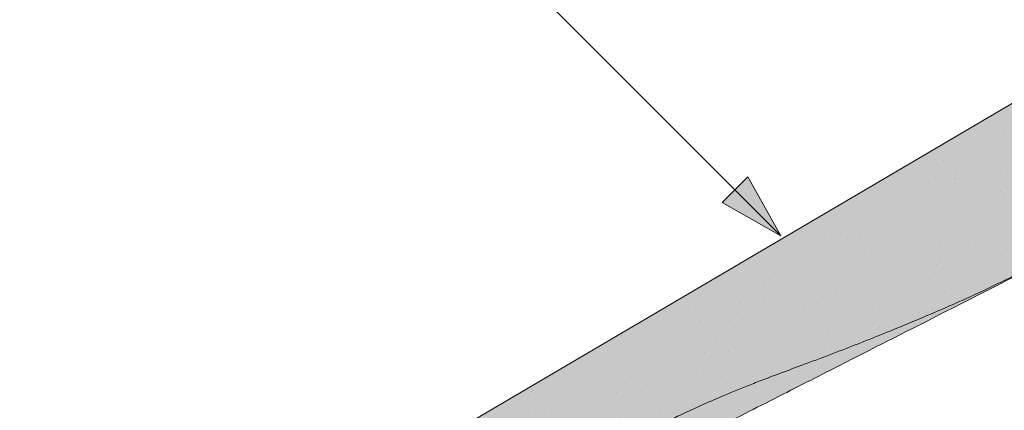
# Model space of a CAD drawing. Units: metres. Extents: x 26 to 307, y 368 to 558.
# Drawn here: x 107 to 125, y 488 to 496 of the extents above; entities that cross this region are included whole.
import ezdxf

# ---------------------------------------------------------------- set-up
doc = ezdxf.new("R2010")
doc.units = ezdxf.units.M
doc.header["$LTSCALE"] = 0.05
doc.layers.get('0').update_dxf_attribs({"linetype": 'CONTINUOUS'})

msp = doc.modelspace()

# ---------------------------------------------------------------- hatches: boundary and pattern name
at = {"linetype": 'Continuous', "lineweight": 9, "true_color": 0x96363a}
h = msp.add_hatch(color=17, dxfattribs=at)
edge = h.paths.add_edge_path()
edge.add_ellipse((143.1431431231865, 500.8196017661412), major_axis=(-0.3044316324855465, -0.25946364127211), ratio=1, start_angle=0, end_angle=80.00000000000091)
edge.add_line((143.3458009305308, 500.4747397457295), (144.179066690826, 500.9644075024599))
edge.add_ellipse((143.9764088834817, 501.3092695228716), major_axis=(0.2026578073442672, -0.3448620204116566), ratio=1, start_angle=2.259920024601709e-28, end_angle=83.00000000000125)
edge.add_line((144.3433981286056, 501.4683886416583), (144.0232718657318, 502.2067216367893))
edge.add_line((144.0232718657317, 502.2067216367893), (144.1525951233861, 502.2827183145434))
edge.add_line((144.1525951233861, 502.2827183145434), (142.9366482793205, 504.3518904370134))
edge.add_line((142.9366482793204, 504.3518904370134), (106.7261361360962, 483.0728206658648))
edge.add_line((106.7261361360962, 483.0728206658648), (107.283445106293, 482.1244501097327))
edge.add_line((107.283445106293, 482.1244501097327), (117.5475342753171, 488.1561314265026))
edge.add_spline(control_points=[(117.5475342753172, 488.1561314265026), (117.6630581232745, 488.0891483172168), (117.7784067727872, 488.0215435061469), (118.0048093666695, 487.8875802692719), (118.116135065665, 487.8210992766624), (118.2271024663989, 487.7542842413137)], knot_values=[-0.7891914405851519, -0.7891914405851519, -0.7891914405851519, -0.7891914405851519, -0.3885899082174667, -0.3885899082174667, 0, 0, 0, 0], degree=3, periodic=0)
edge.add_spline(control_points=[(118.2271024664037, 487.7542842413192), (119.4260586477688, 488.4410684676451), (121.2109027469069, 489.0972941536998)], knot_values=[5.498873677166285, 5.498873677166285, 5.498873677166285, 9.26699913890332, 9.26699913890332, 9.26699913890332], weights=[1.36233253592545, 1.351949237786152, 1.157193928213279], degree=2, periodic=0)
edge.add_spline(control_points=[(121.2109027469069, 489.0972941536997), (123.0273974916178, 489.7651566917454), (124.4462771741173, 490.3994460197379)], knot_values=[2.36133287983278, 2.36133287983278, 2.36133287983278, 5.842780307868842, 5.842780307868842, 5.842780307868842], weights=[1.138801113062566, 1.22784169364936, 1.277721559459756], degree=2, periodic=0)
edge.add_spline(control_points=[(124.4462771741173, 490.3994460197379), (124.678332317954, 490.5031828644168), (124.9154686075233, 490.6154929643151), (125.249683977953, 490.7779913062739), (125.3583877966887, 490.8315226495461), (125.5565260909907, 490.9299905587716), (125.6482730000721, 490.9759397082585), (125.7927675310606, 491.0487708953337), (125.8467907682032, 491.0761050103646), (125.9480030155497, 491.1275035719246), (125.9955606365731, 491.1517329567337), (126.1017634950363, 491.206018802307), (126.1608108163726, 491.2363239836039), (126.3327006815363, 491.3249352266643), (126.4474806187156, 491.3846044965112), (126.8686559772833, 491.6060602790987), (127.2055921246976, 491.7882966255711), (127.5143089955423, 491.9697347441081)], knot_values=[-3.482483491854471, -3.482483491854471, -3.482483491854471, -3.482483491854471, -2.70621983455429, -2.70621983455429, -2.336644300664237, -2.336644300664237, -2.022883571716274, -2.022883571716274, -1.836454935847595, -1.836454935847595, -1.671961466712866, -1.671961466712866, -1.467744742217582, -1.467744742217582, -1.074259314514433, -1.074259314514433, 0, 0, 0, 0], degree=3, periodic=0)
edge.add_spline(control_points=[(127.5143089955423, 491.9697347441081), (129.3584138164769, 493.053546290201), (131.3472154541095, 494.6334429269749)], knot_values=[10.27909628849816, 10.27909628849816, 10.27909628849816, 16.06902993796839, 16.06902993796839, 16.06902993796839], weights=[1.341254632367637, 1.341218721744237, 1.232870430595009], degree=2, periodic=0)
edge.add_spline(control_points=[(131.3472154541095, 494.6334429269749), (135.3707517508836, 497.8297252222659), (139.1016631541479, 500.0221914250641)], knot_values=[2.393543972476243, 2.393543972476243, 2.393543972476243, 12.32280316812979, 12.32280316812979, 12.32280316812979], weights=[1.049860686202706, 1.142156131143604, 1.142156131143604], degree=2, periodic=0)
edge.add_line((139.1016631541479, 500.0221914250642), (139.4927671323123, 500.2520232707508))
edge.add_ellipse((141.1376172597424, 498.576856727806), major_axis=(-3.052329591505593, -0.8430779503022571), ratio=0.6947465906068658, start_angle=270, end_angle=291.0905811789991, ccw=False)
edge.add_line((140.5518917281541, 500.697452304913), (142.0655028492363, 501.1155238542856))
edge.add_ellipse((141.6661445322442, 502.5613844750407), major_axis=(0.3993583169921093, -1.445860620754974), ratio=1, start_angle=0, end_angle=4.126843282631323)
edge.add_ellipse((142.2355015471778, 500.9595628278068), major_axis=(-0.06698317822747259, 0.1884496055568879), ratio=1, start_angle=290.8731567173682, end_angle=360, ccw=False)
edge.add_line((142.3877173634206, 501.0892946484429), (142.838711490701, 500.5601381248691))
at = {"linetype": 'Continuous', "lineweight": 9}
h = msp.add_hatch(dxfattribs=at)
h.set_pattern_fill('AR-SAND', color=256, scale=0.025, angle=300.4405801280799, style=0)
h.set_pattern_definition([(337.9405801280799, (147.3994627609836, 329.7167363605578), (1.034609059377153, 0.6543832113561008), [0, -0.9652000000000002, 0, -1.0795, 0, -1.031875]), (307.9405801280799, (147.3994627609836, 329.7167363605578), (2.114407221092124, -0.06095815321583398), [0, -0.5207, 0, -0.8699500000000001, 0, -0.333375]), (267.9405801280799, (147.003748059918, 330.3901225631641), (1.004977561194569, -1.703074813974834), [0, -0.3175, 0, -1.143, 0, -1.49225]), (257.9405801280799, (147.003748059918, 330.3901225631641), (1.447628332931842, -1.363395331586909), [0, -0.15875, 0, -0.7492999999999999, 0, -0.85725])])
edge = h.paths.add_edge_path()
edge.add_ellipse((143.1431431231865, 500.8196017661412), major_axis=(-0.3044316324855465, -0.25946364127211), ratio=1, start_angle=0, end_angle=80.00000000000091)
edge.add_line((143.3458009305308, 500.4747397457295), (144.1790666908261, 500.9644075024599))
edge.add_ellipse((143.9764088834817, 501.3092695228716), major_axis=(0.2026578073442672, -0.3448620204116566), ratio=1, start_angle=2.259920024601709e-28, end_angle=83.00000000000125)
edge.add_line((144.3433981286056, 501.4683886416583), (144.0232718657317, 502.2067216367893))
edge.add_line((144.0232718657317, 502.2067216367893), (144.1525951233861, 502.2827183145434))
edge.add_line((144.1525951233861, 502.2827183145434), (142.9366482793205, 504.3518904370134))
edge.add_line((142.9366482793204, 504.3518904370134), (106.7261361360962, 483.0728206658648))
edge.add_line((106.7261361360962, 483.0728206658648), (107.283445106293, 482.1244501097327))
edge.add_line((107.283445106293, 482.1244501097327), (117.5475342753171, 488.1561314265026))
edge.add_spline(control_points=[(117.5475342753172, 488.1561314265026), (117.6630581232745, 488.0891483172168), (117.7784067727872, 488.0215435061469), (118.0048093666695, 487.8875802692719), (118.116135065665, 487.8210992766624), (118.2271024663989, 487.7542842413137)], knot_values=[-0.7891914405851519, -0.7891914405851519, -0.7891914405851519, -0.7891914405851519, -0.3885899082174667, -0.3885899082174667, 0, 0, 0, 0], degree=3, periodic=0)
edge.add_spline(control_points=[(118.2271024664037, 487.7542842413192), (119.4260586477688, 488.4410684676451), (121.2109027469069, 489.0972941536998)], knot_values=[5.498873677166285, 5.498873677166285, 5.498873677166285, 9.26699913890332, 9.26699913890332, 9.26699913890332], weights=[1.36233253592545, 1.351949237786152, 1.157193928213279], degree=2, periodic=0)
edge.add_spline(control_points=[(121.2109027469069, 489.0972941536997), (123.0273974916178, 489.7651566917454), (124.4462771741173, 490.3994460197379)], knot_values=[2.36133287983278, 2.36133287983278, 2.36133287983278, 5.842780307868842, 5.842780307868842, 5.842780307868842], weights=[1.138801113062566, 1.22784169364936, 1.277721559459756], degree=2, periodic=0)
edge.add_spline(control_points=[(124.4462771741173, 490.3994460197379), (124.678332317954, 490.5031828644168), (124.9154686075233, 490.6154929643151), (125.249683977953, 490.7779913062739), (125.3583877966887, 490.8315226495461), (125.5565260909907, 490.9299905587716), (125.6482730000721, 490.9759397082585), (125.7927675310606, 491.0487708953337), (125.8467907682032, 491.0761050103646), (125.9480030155497, 491.1275035719246), (125.9955606365731, 491.1517329567337), (126.1017634950363, 491.206018802307), (126.1608108163726, 491.2363239836039), (126.3327006815363, 491.3249352266643), (126.4474806187156, 491.3846044965112), (126.8686559772833, 491.6060602790987), (127.2055921246976, 491.7882966255711), (127.5143089955423, 491.9697347441081)], knot_values=[-3.482483491854471, -3.482483491854471, -3.482483491854471, -3.482483491854471, -2.70621983455429, -2.70621983455429, -2.336644300664237, -2.336644300664237, -2.022883571716274, -2.022883571716274, -1.836454935847595, -1.836454935847595, -1.671961466712866, -1.671961466712866, -1.467744742217582, -1.467744742217582, -1.074259314514433, -1.074259314514433, 0, 0, 0, 0], degree=3, periodic=0)
edge.add_spline(control_points=[(127.5143089955423, 491.9697347441081), (129.3584138164769, 493.053546290201), (131.3472154541095, 494.6334429269749)], knot_values=[10.27909628849816, 10.27909628849816, 10.27909628849816, 16.06902993796839, 16.06902993796839, 16.06902993796839], weights=[1.341254632367637, 1.341218721744237, 1.232870430595009], degree=2, periodic=0)
edge.add_spline(control_points=[(131.3472154541095, 494.6334429269749), (135.3707517508836, 497.8297252222659), (139.1016631541479, 500.0221914250641)], knot_values=[2.393543972476243, 2.393543972476243, 2.393543972476243, 12.32280316812979, 12.32280316812979, 12.32280316812979], weights=[1.049860686202706, 1.142156131143604, 1.142156131143604], degree=2, periodic=0)
edge.add_line((139.1016631541479, 500.0221914250642), (139.4927671323123, 500.2520232707508))
edge.add_ellipse((141.1376172597424, 498.576856727806), major_axis=(-3.052329591505592, -0.8430779503022576), ratio=0.6947465906068658, start_angle=270, end_angle=291.0905811789991, ccw=False)
edge.add_line((140.5518917281541, 500.697452304913), (142.0655028492363, 501.1155238542856))
edge.add_ellipse((141.6661445322442, 502.5613844750407), major_axis=(0.399358316992109, -1.445860620754973), ratio=1, start_angle=0, end_angle=4.126843282631323)
edge.add_ellipse((142.2355015471778, 500.9595628278068), major_axis=(-0.06698317822747259, 0.1884496055568879), ratio=1, start_angle=290.8731567173682, end_angle=360, ccw=False)
edge.add_line((142.3877173634206, 501.0892946484429), (142.838711490701, 500.5601381248691))
at = {"linetype": 'Continuous', "lineweight": 9, "true_color": 0xe36466}
h = msp.add_hatch(color=13, dxfattribs=at)
h.dxf.hatch_style = 1
edge = h.paths.add_edge_path()
edge.add_spline(control_points=[(121.2109027469069, 489.0972941536998), (119.4260586477688, 488.4410684676451), (118.2271024664037, 487.7542842413192)], knot_values=[5.498873677166284, 5.498873677166284, 5.498873677166284, 9.26699913890332, 9.26699913890332, 9.26699913890332], weights=[1.157193928213279, 1.351949237786152, 1.36233253592545], degree=2, periodic=0)
edge.add_spline(control_points=[(118.2271024663989, 487.7542842413137), (118.116135065665, 487.8210992766624), (118.0048093666695, 487.8875802692719), (117.7784067727872, 488.0215435061469), (117.6630581232745, 488.0891483172168), (117.5475342753172, 488.1561314265026)], knot_values=[-0.7891914405851519, -0.7891914405851519, -0.7891914405851519, -0.7891914405851519, -0.4006015323676852, -0.4006015323676852, 0, 0, 0, 0], degree=3, periodic=0)
edge.add_line((117.5475342753172, 488.1561314265026), (107.283445106293, 482.1244501097327))
edge.add_line((107.283445106293, 482.1244501097327), (107.9420829801619, 481.0036485433948))
edge.add_line((107.9420829801619, 481.0036485433948), (118.4027417038912, 487.1508437543872))
edge.add_line((118.4027417038912, 487.1508437543872), (120.0122536945699, 488.0966718004443))
edge.add_spline(control_points=[(120.0122536945699, 488.0966718004443), (120.4369869312543, 488.3125296519827), (120.8569654518253, 488.5259710625264), (121.2605879818558, 488.7311000344076), (121.648581933204, 488.9282862527542), (122.0214417751554, 489.1177810166602), (122.369652683108, 489.2947487036244)], knot_values=[-1.47668095947971, -1.47668095947971, -1.47668095947971, -1.47668095947971, -1.240892578330011, -1.240892578330011, -1.240892578330011, -1.014234106917693, -1.014234106917693, -1.014234106917693, -1.014234106917693], degree=3, periodic=0)
edge.add_spline(control_points=[(122.3696526831078, 489.2947487036244), (122.948253655574, 489.5888051890304), (123.5818933154993, 489.9108334265864), (125.0719035919036, 490.6680861896275), (125.9432756361289, 491.1109347381079), (127.458192782205, 491.8808456661136), (128.1097698308503, 492.2119900402395), (128.7194325316311, 492.5218327117971)], knot_values=[1.014234106918478, 1.014234106918478, 1.014234106918478, 1.014234106918478, 1.318151590470645, 1.318151590470645, 1.700548073539977, 1.700548073539977, 1.999513992093369, 1.999513992093369, 1.999513992093369, 1.999513992093369], degree=3, periodic=0)
edge.add_spline(control_points=[(128.7194325316311, 492.5218327117971), (128.7380575732758, 492.5312983272163), (128.7569394694683, 492.5412623159172), (128.7927543973201, 492.5609301267235), (128.8096474859172, 492.5705206001958), (128.8265891333774, 492.580476341692)], knot_values=[1.013687707739731e-14, 1.013687707739731e-14, 1.013687707739731e-14, 1.013687707739731e-14, 0.0171454176642797, 0.0171454176642797, 0.03222489424491322, 0.03222489424491322, 0.03222489424491322, 0.03222489424491322], degree=3, periodic=0)
edge.add_line((128.8265891333774, 492.580476341692), (130.6731055064999, 493.6655797664055))
edge.add_line((130.6731055064999, 493.6655797664055), (131.2895241533918, 494.0278175426504))
edge.add_spline(control_points=[(131.2895241533918, 494.0278175426504), (131.3063057599501, 494.0376792362772), (131.3233870676534, 494.0480464468596), (131.3407356446908, 494.058953517265)], knot_values=[-0.1426842932895261, -0.1426842932895261, -0.1426842932895261, -0.1426842932895261, -0.1259357274324762, -0.1259357274324762, -0.1259357274324762, -0.1259357274324762], degree=3, periodic=0)
edge.add_spline(control_points=[(131.3407356446905, 494.0589535172649), (131.341445688777, 494.0593999228015), (131.3421554545041, 494.0598467796573), (131.4192935026526, 494.1084797363993), (131.4925215455503, 494.1619023968939), (131.562413304694, 494.2205446853502), (131.5630556888668, 494.2210843667812), (131.5636977320573, 494.2216244549109)], knot_values=[-0.2737708622728005, -0.2737708622728005, -0.2737708622728005, -0.2737708622728005, -0.2712528249473924, -0.2712528249473924, 0, 0, 0.002517587593521406, 0.002517587593521406, 0.002517587593521406, 0.002517587593521406], degree=3, periodic=0)
edge.add_spline(control_points=[(131.5636977320573, 494.2216244549109), (131.5918557408967, 494.2453110332507), (131.6188154712542, 494.2693325714187), (131.6688120826124, 494.3162046529672), (131.6919271874127, 494.3390511885169), (131.7135738654986, 494.3614237505899)], knot_values=[-0.0552875446259835, -0.0552875446259835, -0.0552875446259835, -0.0552875446259835, -0.02730360812486316, -0.02730360812486316, -5.529202337414588e-15, -5.529202337414588e-15, -5.529202337414588e-15, -5.529202337414588e-15], degree=3, periodic=0)
edge.add_spline(control_points=[(131.7135738654987, 494.36142375059), (131.8640546458967, 494.5169506442261), (132.0141605922818, 494.6720901344378), (132.3135705361774, 494.9815402740149), (132.4628745526144, 495.1358509429418), (132.6117487185705, 495.2897173470938)], knot_values=[0, 0, 0, 0, 0.7592237925815992, 0.7592237925815992, 1.518447585163198, 1.518447585163198, 1.518447585163198, 1.518447585163198], degree=3, periodic=0)
edge.add_spline(control_points=[(132.6117487185705, 495.2897173470938), (132.6943970250898, 495.3751371219197), (132.785713680717, 495.4633901543189), (133.0187941897439, 495.6703169528904), (133.1676551487915, 495.7889789121031), (133.4374908396746, 495.9796182869278), (133.5563778310703, 496.0558622518176), (133.6718729988376, 496.1237328669427)], knot_values=[-1.842815277060228, -1.842815277060228, -1.842815277060228, -1.842815277060228, -1.294881870213255, -1.294881870213255, -0.5638520934372689, -0.5638520934372689, 0, 0, 0, 0], degree=3, periodic=0)
edge.add_line((133.6718729988376, 496.1237328669427), (138.3992576564582, 498.9017755404814))
edge.add_arc((138.5005865601302, 498.7293445302755), 0.1999999999999934, 79.03095801879368, 120.4405801280555, ccw=False)
edge.add_arc((138.5766979902822, 499.1220365854539), 0.1999999999999935, 259.0309580188137, 300.440580128084)
edge.add_line((138.6780268939543, 498.949605575248), (138.8578982588414, 499.0553067956043))
edge.add_line((138.8578982588414, 499.0553067956043), (141.7892254323405, 500.7778981580307))
edge.add_line((141.7892254323405, 500.7778981580306), (141.9690967972276, 500.8835993783869))
edge.add_arc((141.8677678935554, 501.0560303885927), 0.1999999999999935, 300.4405801281084, 341.8502022373661)
edge.add_arc((142.2478660347238, 500.9314294131536), 0.1999999999999935, 120.44058012807989, 161.8502022373461, ccw=False)
edge.add_line((142.1465371310516, 501.1038604233594), (142.1542749666073, 501.1084075543698))
edge.add_arc((142.3403611528041, 501.0351140941791), 0.199999999999992, 144.5017919641781, 158.5020891582594, ccw=False)
edge.add_arc((141.6661445322441, 502.5613844750405), 1.500000000000199, 285.440580128079, 289.93333697137285, ccw=False)
edge.add_line((142.0655028492361, 501.1155238542856), (140.5518917281544, 500.6974523049131))
edge.add_ellipse((141.1376172597424, 498.576856727806), major_axis=(-3.052329591505591, -0.8430779503022567), ratio=0.6947465906068656, start_angle=270.0000000000002, end_angle=291.0905811789996)
edge.add_line((139.4927671323114, 500.2520232707503), (139.1016631541479, 500.0221914250642))
edge.add_spline(control_points=[(139.1016631541479, 500.0221914250641), (135.3707517508835, 497.8297252222659), (131.3472154541095, 494.6334429269749)], knot_values=[2.393543972476243, 2.393543972476243, 2.393543972476243, 12.32280316812979, 12.32280316812979, 12.32280316812979], weights=[1.142156131143604, 1.142156131143604, 1.049860686202706], degree=2, periodic=0)
edge.add_spline(control_points=[(131.3472154541095, 494.6334429269749), (129.3584138164769, 493.053546290201), (127.5143089955423, 491.9697347441081)], knot_values=[10.27909628849816, 10.27909628849816, 10.27909628849816, 16.06902993796839, 16.06902993796839, 16.06902993796839], weights=[1.232870430595009, 1.341218721744237, 1.341254632367637], degree=2, periodic=0)
edge.add_spline(control_points=[(127.5143089955423, 491.9697347441081), (127.2055921246976, 491.7882966255711), (126.8686559772833, 491.6060602790987), (126.4474806187156, 491.3846044965112), (126.3327006815363, 491.3249352266643), (126.1608108163726, 491.2363239836039), (126.1017634950363, 491.206018802307), (125.9955606365731, 491.1517329567337), (125.9480030155497, 491.1275035719246), (125.8467907682032, 491.0761050103646), (125.7927675310606, 491.0487708953337), (125.6482730000721, 490.9759397082585), (125.5565260909907, 490.9299905587716), (125.3583877966887, 490.8315226495461), (125.249683977953, 490.7779913062739), (124.9154686075233, 490.6154929643151), (124.678332317954, 490.5031828644168), (124.4462771741173, 490.3994460197379)], knot_values=[-3.482483491854471, -3.482483491854471, -3.482483491854471, -3.482483491854471, -2.408224177340038, -2.408224177340038, -2.014738749636889, -2.014738749636889, -1.810522025141605, -1.810522025141605, -1.646028556006876, -1.646028556006876, -1.459599920138197, -1.459599920138197, -1.145839191190234, -1.145839191190234, -0.7762636573001807, -0.7762636573001807, 0, 0, 0, 0], degree=3, periodic=0)
edge.add_spline(control_points=[(124.4462771741173, 490.3994460197379), (123.0273974916178, 489.7651566917454), (121.2109027469069, 489.0972941536997)], knot_values=[2.361332879832779, 2.361332879832779, 2.361332879832779, 5.842780307868841, 5.842780307868841, 5.842780307868841], weights=[1.277721559459756, 1.22784169364936, 1.138801113062566], degree=2, periodic=0)
at = {"linetype": 'Continuous', "lineweight": 9}
h = msp.add_hatch(color=256, dxfattribs=at)
h.paths.add_polyline_path([(120.2312913335055, 492.4151388108023), (121.07650694485, 491.5699231994578), (119.9949866191135, 492.1788340964103)])
h.paths.add_polyline_path([(120.4675965453594, 492.6514440226562), (121.0765071955725, 491.5699241351672), (121.07650694485, 491.5699231994578), (120.2312913335055, 492.4151388108023)])

# ---------------------------------------------------------------- linework, layer by layer
at = {"linetype": 'Continuous', "lineweight": 18}
msp.add_line((142.9366482793204, 504.3518904370134), (106.7261361360962, 483.0728206658648), dxfattribs=at)
at = {"linetype": 'Continuous', "lineweight": 9}
for p, q in [((121.07650694485, 491.5699231994578), (110.2830281892855, 502.3634019550223)), ((119.9949866191135, 492.1788340964103), (120.4675965453594, 492.6514440226561)), ((121.0765074423119, 491.5699236969197), (120.4675965453594, 492.6514440226561)), ((121.0765064473877, 491.5699227019962), (119.9949864800334, 492.1788342354905))]:
    msp.add_line(p, q, dxfattribs=at)
for points, knots in [([(122.3696526831078, 489.2947487036244), (122.948253655574, 489.5888051890304), (123.5818933154993, 489.9108334265864), (125.0719035919036, 490.6680861896275), (125.9432756361289, 491.1109347381079), (127.458192782205, 491.8808456661136), (128.1097698308503, 492.2119900402395), (128.7194325316311, 492.5218327117971)], [1.014234106918478, 1.014234106918478, 1.014234106918478, 1.014234106918478, 1.318151590470645, 1.318151590470645, 1.700548073539977, 1.700548073539977, 1.999513992093369, 1.999513992093369, 1.999513992093369, 1.999513992093369]), ([(120.0122536945699, 488.0966718004443), (120.4369869312543, 488.3125296519827), (120.8569654518253, 488.5259710625264), (121.2605879818558, 488.7311000344076), (121.648581933204, 488.9282862527542), (122.0214417751554, 489.1177810166602), (122.369652683108, 489.2947487036244)], [-1.47668095947971, -1.47668095947971, -1.47668095947971, -1.47668095947971, -1.240892578330011, -1.240892578330011, -1.240892578330011, -1.014234106917693, -1.014234106917693, -1.014234106917693, -1.014234106917693])]:
    msp.add_open_spline(points, degree=3, knots=knots, dxfattribs=at)
at = {"linetype": 'Continuous', "lineweight": 18}
msp.add_open_spline([(124.4462771741173, 490.3994460197379), (124.678332317954, 490.5031828644168), (124.9154686075233, 490.6154929643151), (125.249683977953, 490.7779913062739), (125.3583877966887, 490.8315226495461), (125.5565260909907, 490.9299905587716), (125.6482730000721, 490.9759397082585), (125.7927675310606, 491.0487708953337), (125.8467907682032, 491.0761050103646), (125.9480030155497, 491.1275035719246), (125.9955606365731, 491.1517329567337), (126.1017634950363, 491.206018802307), (126.1608108163726, 491.2363239836039), (126.3327006815363, 491.3249352266643), (126.4474806187156, 491.3846044965112), (126.8686559772833, 491.6060602790987), (127.2055921246976, 491.7882966255711), (127.5143089955423, 491.9697347441081)], degree=3, knots=[-3.482483491854471, -3.482483491854471, -3.482483491854471, -3.482483491854471, -2.70621983455429, -2.70621983455429, -2.336644300664237, -2.336644300664237, -2.022883571716274, -2.022883571716274, -1.836454935847595, -1.836454935847595, -1.671961466712866, -1.671961466712866, -1.467744742217582, -1.467744742217582, -1.074259314514433, -1.074259314514433, 0, 0, 0, 0], dxfattribs=at)
for points, weights in [([(121.2109027469069, 489.0972941536997), (123.0273974916178, 489.7651566917454), (124.4462771741173, 490.3994460197379)], [1.138801113062566, 1.22784169364936, 1.277721559459756]), ([(118.2271024664037, 487.7542842413192), (119.4260586477688, 488.4410684676451), (121.2109027469069, 489.0972941536998)], [1.36233253592545, 1.351949237786152, 1.157193928213279])]:
    msp.add_rational_spline(points, weights, degree=2, dxfattribs=at)

doc.saveas('drawing.dxf')
